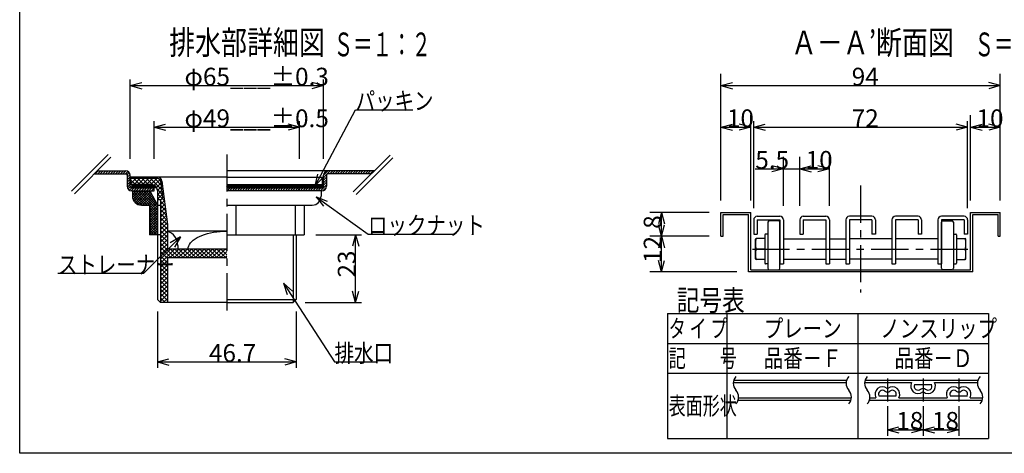
# Model space of a CAD drawing. Extents: x 96 to 2321, y 93 to 1536.
# Drawn here: x 96 to 1421, y 96 to 680 of the extents above; entities that cross this region are included whole.
import ezdxf

# ---------------------------------------------------------------- set-up
doc = ezdxf.new("R2010")
doc.units = 0
doc.header["$LTSCALE"] = 8
doc.header["$MEASUREMENT"] = 0
doc.linetypes.add('CENTER1', pattern=[10, 6.25, -1.25, 1.25, -1.25])
for name, color, linetype in [('_0-7_枠細線', 7, 'CONTINUOUS'), ('_0-8_枠中線', 7, 'CONTINUOUS'), ('_1-2_極細2', 7, 'CONTINUOUS'), ('_1-3_細線2', 7, 'CONTINUOUS'), ('_1-5_寸法2', 7, 'CONTINUOUS')]:
    doc.layers.add(name, color=color, linetype=linetype)
doc.styles.get("Standard").update_dxf_attribs({"font": 'txt', "bigfont": 'bigfont.shx'})

msp = doc.modelspace()

# ---------------------------------------------------------------- linework, layer by layer
at = {"layer": '_0-7_枠細線', "color": 5, "linetype": 'Continuous'}
for p, q in [((968, 284), (1400, 284)), ((968, 284), (968, 116)), ((1048, 284), (1048, 116)), ((1224, 284), (1224, 116)), ((1400, 284), (1400, 116)), ((968, 244), (1400, 244)), ((968, 204), (1400, 204)), ((1056.5, 191.1), (1208.3, 191.1)), ((1057.1, 194.3), (1208.9, 194.3)), ((1233.3, 191.1), (1296.6, 191.1)), ((1233.9, 194.3), (1385.7, 194.3)), ((1300.4, 188.4), (1323.6, 188.4)), ((1327.4, 191.1), (1385.1, 191.1)), ((1252.4, 173.5), (1275.6, 173.5)), ((1348.4, 173.5), (1371.6, 173.5)), ((1063.1, 167.6), (1214.9, 167.6)), ((1063.7, 170.8), (1215.5, 170.8)), ((1239.9, 167.6), (1391.7, 167.6)), ((1240.5, 170.8), (1248.6, 170.8)), ((1264, 159.6), (1264, 119.6)), ((1279.4, 170.8), (1344.6, 170.8)), ((1312, 159.6), (1312, 119.6)), ((1360, 159.6), (1360, 119.6)), ((1375.4, 170.8), (1392.3, 170.8)), ((1264, 127.6), (1279.5, 131.7)), ((1264, 127.6), (1279.5, 123.5)), ((1264, 127.6), (1312, 127.6)), ((1312, 127.6), (1296.5, 131.7)), ((1312, 127.6), (1296.5, 123.5)), ((1312, 127.6), (1327.5, 131.7)), ((1312, 127.6), (1327.5, 123.5)), ((1312, 127.6), (1360, 127.6)), ((1360, 127.6), (1344.5, 131.7)), ((1360, 127.6), (1344.5, 123.5)), ((968, 116), (1400, 116))]:
    msp.add_line(p, q, dxfattribs=at)
at = {"layer": '_0-7_枠細線', "color": 5, "linetype": 'CENTER1'}
for p, q in [((1264, 196.5), (1264, 165.6)), ((1312, 196.5), (1312, 165.6)), ((1360, 196.5), (1360, 165.6))]:
    msp.add_line(p, q, dxfattribs=at)
at = {"layer": '_0-7_枠細線', "color": 5, "linetype": 'Continuous'}
for centre, radius, start, end in [((1070.2, 190.2), 13.7, 137.5616, 222.4384), ((1222, 190.2), 13.7, 137.5616, 222.4384), ((1247, 190.2), 13.7, 137.5616, 222.4384), ((1398.8, 190.2), 13.7, 137.5616, 222.4384), ((1305.3, 186.3), 9.95, 151.1464, 308.6822), ((1305.3, 186.3), 5.33, 156.4218, 308.6822), ((1318.7, 186.3), 9.95, 231.3178, 28.8536), ((1318.7, 186.3), 5.33, 231.3178, 23.5782), ((1050, 171.7), 13.7, 317.5616, 42.4384), ((1201.8, 171.7), 13.7, 317.5616, 42.4384), ((1226.8, 171.7), 13.7, 317.5616, 42.4384), ((1257.3, 175.6), 9.95, 51.3178, 208.8536), ((1257.3, 175.6), 5.33, 51.3178, 203.5782), ((1264, 183.9), 5.33, 231.3178, 308.6822), ((1264, 183.9), 0.72, 231.3178, 308.6822), ((1270.7, 175.6), 9.95, 331.1464, 128.6822), ((1270.7, 175.6), 5.33, 336.4218, 128.6822), ((1312, 177.9), 5.33, 51.3178, 128.6822), ((1312, 177.9), 0.72, 51.3178, 128.6822), ((1353.3, 175.6), 9.95, 51.3178, 208.8536), ((1353.3, 175.6), 5.33, 51.3178, 203.5782), ((1360, 183.9), 5.33, 231.3178, 308.6822), ((1360, 183.9), 0.72, 231.3178, 308.6822), ((1366.7, 175.6), 9.95, 331.1464, 128.6822), ((1366.7, 175.6), 5.33, 336.4218, 128.6822), ((1378.6, 171.7), 13.7, 317.5616, 42.4384)]:
    msp.add_arc(centre, radius, start, end, dxfattribs=at)
at = {"layer": '_0-8_枠中線', "color": 5, "linetype": 'Continuous'}
for p, q in [((96, 96), (96, 1536)), ((2280, 96), (96, 96))]:
    msp.add_line(p, q, dxfattribs=at)
at = {"layer": '_1-2_極細2', "color": 2, "linetype": 'Continuous'}
for p, q in [((215.2, 498.3), (165.8, 448.9)), ((218.9, 494.5), (169.6, 445.1)), ((594.5, 497.4), (545.1, 448)), ((598.3, 493.6), (548.9, 444.2)), ((196.6, 472.2), (238.8, 472.2)), ((197.7, 472.2), (201.7, 476.2)), ((200.6, 476.2), (238.8, 476.2)), ((201.1, 472.2), (205.1, 476.2)), ((204.5, 472.2), (208.5, 476.2)), ((207.9, 472.2), (211.9, 476.2)), ((211.3, 472.2), (215.3, 476.2)), ((214.7, 472.2), (218.7, 476.2)), ((218.1, 472.2), (222.1, 476.2)), ((221.5, 472.2), (225.5, 476.2)), ((224.9, 472.2), (228.9, 476.2)), ((228.3, 472.2), (232.3, 476.2)), ((231.7, 472.2), (235.7, 476.2)), ((235, 472.2), (239, 476.2)), ((238.4, 472.2), (241.7, 475.4)), ((240.6, 470.9), (243.5, 473.8)), ((240.8, 467.7), (244.6, 471.5)), ((240.8, 470.2), (240.8, 455.4)), ((240.8, 464.3), (244.8, 468.3)), ((240.8, 460.9), (244.8, 464.9)), ((244.8, 455.4), (244.8, 470.2)), ((245.8, 459.3), (252.3, 465.8)), ((245.8, 464.9), (246.6, 465.8)), ((246.1, 465.8), (248.1, 467.8)), ((257.5, 457.8), (249.5, 465.8)), ((249.9, 457.8), (257.9, 465.8)), ((251.7, 465.8), (253.7, 467.8)), ((263.2, 457.8), (255.2, 465.8)), ((255.6, 457.8), (263.6, 465.8)), ((257.4, 465.8), (259.4, 467.8)), ((268.8, 457.8), (260.8, 465.8)), ((261.2, 457.8), (269.2, 465.8)), ((263.1, 465.8), (265.1, 467.8)), ((274.6, 457.7), (266.5, 465.8)), ((266.9, 457.8), (274.9, 465.8)), ((268.7, 465.8), (270.7, 467.8)), ((286.9, 451), (272.1, 465.8)), ((272.5, 457.8), (280.5, 465.8)), ((274.4, 465.8), (276.4, 467.8)), ((277.2, 456.8), (284.6, 464.2)), ((286.1, 457.5), (277.8, 465.8)), ((280, 465.8), (282, 467.7)), ((284.4, 464.5), (285.8, 465.9)), ((510.8, 476.2), (374.8, 476.2)), ((504.8, 470.4), (510.6, 476.2)), ((504.8, 467), (509.2, 471.4)), ((504.8, 455.4), (504.8, 470.2)), ((504.8, 463.6), (508.8, 467.6)), ((504.8, 460.2), (508.8, 464.2)), ((508.8, 470.2), (508.8, 455.4)), ((509.6, 471.8), (514, 476.2)), ((573.3, 476.2), (510.8, 476.2)), ((569.3, 472.2), (510.8, 472.2)), ((513.4, 472.2), (517.4, 476.2)), ((516.8, 472.2), (520.8, 476.2)), ((520.2, 472.2), (524.2, 476.2)), ((523.5, 472.2), (527.5, 476.2)), ((526.9, 472.2), (530.9, 476.2)), ((530.3, 472.2), (534.3, 476.2)), ((533.7, 472.2), (537.7, 476.2)), ((537.1, 472.2), (541.1, 476.2)), ((540.5, 472.2), (544.5, 476.2)), ((543.9, 472.2), (547.9, 476.2)), ((547.3, 472.2), (551.3, 476.2)), ((550.7, 472.2), (554.7, 476.2)), ((554.1, 472.2), (558.1, 476.2)), ((557.5, 472.2), (561.5, 476.2)), ((560.9, 472.2), (564.9, 476.2)), ((564.3, 472.2), (568.3, 476.2)), ((567.7, 472.2), (571.7, 476.2)), ((240.8, 457.5), (244.8, 461.5)), ((240.9, 454.2), (244.8, 458.1)), ((241.9, 451.9), (244.8, 454.8)), ((243.7, 450.2), (246.8, 453.4)), ((251.8, 457.8), (245.8, 463.8)), ((246.2, 457.8), (245.8, 458.2)), ((246.2, 449.4), (250.2, 453.4)), ((246.8, 453.4), (251.1, 457.8)), ((246.8, 454.5), (250, 457.8)), ((246.8, 455.7), (248.9, 457.8)), ((246.8, 456.8), (247.7, 457.8)), ((251.1, 453.4), (246.8, 457.7)), ((250, 453.4), (246.8, 456.6)), ((248.9, 453.4), (246.8, 455.5)), ((247.7, 453.4), (246.8, 454.3)), ((246.8, 453.4), (276.8, 453.4)), ((247.9, 453.4), (252.3, 457.8)), ((252.3, 453.4), (247.9, 457.8)), ((249, 453.4), (253.4, 457.8)), ((253.4, 453.4), (249, 457.8)), ((249.6, 449.4), (253.6, 453.4)), ((250.1, 453.4), (254.5, 457.8)), ((254.5, 453.4), (250.1, 457.8)), ((251.3, 453.4), (255.7, 457.8)), ((255.7, 453.4), (251.3, 457.8)), ((252.4, 453.4), (256.8, 457.8)), ((256.8, 453.4), (252.4, 457.8)), ((253, 449.4), (257, 453.4)), ((253.5, 453.4), (257.9, 457.8)), ((257.9, 453.4), (253.5, 457.8)), ((254.7, 453.4), (259.1, 457.8)), ((259.1, 453.4), (254.7, 457.8)), ((255.8, 453.4), (260.2, 457.8)), ((260.2, 453.4), (255.8, 457.8)), ((256.4, 449.4), (260.4, 453.4)), ((256.9, 453.4), (261.3, 457.8)), ((261.3, 453.4), (256.9, 457.8)), ((258, 453.4), (262.4, 457.8)), ((262.4, 453.4), (258, 457.8)), ((259.2, 453.4), (263.6, 457.8)), ((263.6, 453.4), (259.2, 457.8)), ((259.8, 449.4), (263.8, 453.4)), ((260.3, 453.4), (264.7, 457.8)), ((264.7, 453.4), (260.3, 457.8)), ((261.4, 453.4), (265.8, 457.8)), ((265.8, 453.4), (261.4, 457.8)), ((262.6, 453.4), (267, 457.8)), ((267, 453.4), (262.6, 457.8)), ((263.2, 449.4), (267.2, 453.4)), ((263.7, 453.4), (268.1, 457.8)), ((268.1, 453.4), (263.7, 457.8)), ((264.8, 453.4), (269.2, 457.8)), ((269.2, 453.4), (264.8, 457.8)), ((266, 453.4), (270.4, 457.8)), ((270.4, 453.4), (266, 457.8)), ((266.6, 449.4), (270.6, 453.4)), ((267.1, 453.4), (271.5, 457.8)), ((271.5, 453.4), (267.1, 457.8)), ((268.2, 453.4), (272.6, 457.8)), ((272.6, 453.4), (268.2, 457.8)), ((269.4, 453.4), (273.8, 457.8)), ((273.8, 453.4), (269.4, 457.8)), ((269.9, 449.4), (273.9, 453.4)), ((274.9, 453.4), (270.5, 457.8)), ((270.5, 453.4), (274.8, 457.6)), ((276, 453.4), (271.6, 457.8)), ((271.6, 453.4), (275.7, 457.4)), ((277.2, 453.4), (272.8, 457.8)), ((272.8, 453.4), (276.5, 457.1)), ((273.3, 449.4), (276.8, 452.8)), ((278.3, 453.4), (273.9, 457.7)), ((273.9, 453.4), (277.3, 456.7)), ((275, 453.4), (278, 456.3)), ((279.4, 453.4), (275.2, 457.5)), ((276.2, 453.4), (278.6, 455.8)), ((276.8, 449.4), (276.8, 453.4)), ((280.5, 453.4), (277, 456.9)), ((277.3, 453.4), (279.2, 455.3)), ((278.4, 453.4), (279.7, 454.6)), ((279.5, 453.4), (280.2, 454)), ((280.1, 454), (285.8, 459.7)), ((287.7, 444.6), (281.3, 450.9)), ((281.4, 449.6), (286.4, 454.7)), ((285.7, 460.1), (287.5, 461.9)), ((286.4, 455.1), (288.1, 456.9)), ((287, 450.1), (288.8, 451.9)), ((374.8, 453.8), (378.7, 457.8)), ((374.8, 454.9), (377.6, 457.8)), ((374.8, 456), (376.5, 457.8)), ((374.8, 457.2), (375.4, 457.8)), ((378.7, 453.4), (374.8, 457.3)), ((377.6, 453.4), (374.8, 456.2)), ((376.5, 453.4), (374.8, 455.1)), ((375.4, 453.4), (374.8, 453.9)), ((472.8, 453.4), (374.8, 453.4)), ((374.8, 452.4), (375.8, 453.4)), ((375.2, 449.4), (379.2, 453.4)), ((375.5, 453.4), (379.9, 457.8)), ((379.9, 453.4), (375.5, 457.8)), ((376.6, 453.4), (381, 457.8)), ((381, 453.4), (376.6, 457.8)), ((377.7, 453.4), (382.1, 457.8)), ((382.1, 453.4), (377.7, 457.8)), ((378.6, 449.4), (382.6, 453.4)), ((378.9, 453.4), (383.3, 457.8)), ((383.3, 453.4), (378.9, 457.8)), ((380, 453.4), (384.4, 457.8)), ((384.4, 453.4), (380, 457.8)), ((381.1, 453.4), (385.5, 457.8)), ((385.5, 453.4), (381.1, 457.8)), ((382, 449.4), (386, 453.4)), ((382.3, 453.4), (386.7, 457.8)), ((386.7, 453.4), (382.3, 457.8)), ((383.4, 453.4), (387.8, 457.8)), ((387.8, 453.4), (383.4, 457.8)), ((384.5, 453.4), (388.9, 457.8)), ((388.9, 453.4), (384.5, 457.8)), ((385.3, 449.4), (389.3, 453.4)), ((385.7, 453.4), (390.1, 457.8)), ((390.1, 453.4), (385.7, 457.8)), ((386.8, 453.4), (391.2, 457.8)), ((391.2, 453.4), (386.8, 457.8)), ((387.9, 453.4), (392.3, 457.8)), ((392.3, 453.4), (387.9, 457.8)), ((388.7, 449.4), (392.7, 453.4)), ((389.1, 453.4), (393.5, 457.8)), ((393.5, 453.4), (389.1, 457.8)), ((390.2, 453.4), (394.6, 457.8)), ((394.6, 453.4), (390.2, 457.8)), ((391.3, 453.4), (395.7, 457.8)), ((395.7, 453.4), (391.3, 457.8)), ((392.1, 449.4), (396.1, 453.4)), ((392.4, 453.4), (396.8, 457.8)), ((396.8, 453.4), (392.4, 457.8)), ((393.6, 453.4), (398, 457.8)), ((398, 453.4), (393.6, 457.8)), ((394.7, 453.4), (399.1, 457.8)), ((399.1, 453.4), (394.7, 457.8)), ((395.5, 449.4), (399.5, 453.4)), ((395.8, 453.4), (400.2, 457.8)), ((400.2, 453.4), (395.8, 457.8)), ((397, 453.4), (401.4, 457.8)), ((401.4, 453.4), (397, 457.8)), ((398.1, 453.4), (402.5, 457.8)), ((402.5, 453.4), (398.1, 457.8)), ((398.9, 449.4), (402.9, 453.4)), ((399.2, 453.4), (403.6, 457.8)), ((403.6, 453.4), (399.2, 457.8)), ((400.4, 453.4), (404.8, 457.8)), ((404.8, 453.4), (400.4, 457.8)), ((401.5, 453.4), (405.9, 457.8)), ((405.9, 453.4), (401.5, 457.8)), ((402.3, 449.4), (406.3, 453.4)), ((402.6, 453.4), (407, 457.8)), ((407, 453.4), (402.6, 457.8)), ((403.8, 453.4), (408.2, 457.8)), ((408.2, 453.4), (403.8, 457.8)), ((404.9, 453.4), (409.3, 457.8)), ((409.3, 453.4), (404.9, 457.8)), ((405.7, 449.4), (409.7, 453.4)), ((406, 453.4), (410.4, 457.8)), ((410.4, 453.4), (406, 457.8)), ((407.2, 453.4), (411.6, 457.8)), ((411.6, 453.4), (407.2, 457.8)), ((408.3, 453.4), (412.7, 457.8)), ((412.7, 453.4), (408.3, 457.8)), ((409.1, 449.4), (413.1, 453.4)), ((409.4, 453.4), (413.8, 457.8)), ((413.8, 453.4), (409.4, 457.8)), ((410.6, 453.4), (415, 457.8)), ((415, 453.4), (410.6, 457.8)), ((411.7, 453.4), (416.1, 457.8)), ((416.1, 453.4), (411.7, 457.8)), ((412.5, 449.4), (416.5, 453.4)), ((412.8, 453.4), (417.2, 457.8)), ((417.2, 453.4), (412.8, 457.8)), ((413.9, 453.4), (418.3, 457.8)), ((418.3, 453.4), (413.9, 457.8)), ((415.1, 453.4), (419.5, 457.8)), ((419.5, 453.4), (415.1, 457.8)), ((415.9, 449.4), (419.9, 453.4)), ((416.2, 453.4), (420.6, 457.8)), ((420.6, 453.4), (416.2, 457.8)), ((417.3, 453.4), (421.7, 457.8)), ((421.7, 453.4), (417.3, 457.8)), ((418.5, 453.4), (422.9, 457.8)), ((422.9, 453.4), (418.5, 457.8)), ((419.3, 449.4), (423.3, 453.4)), ((419.6, 453.4), (424, 457.8)), ((424, 453.4), (419.6, 457.8)), ((420.7, 453.4), (425.1, 457.8)), ((425.1, 453.4), (420.7, 457.8)), ((421.9, 453.4), (426.3, 457.8)), ((426.3, 453.4), (421.9, 457.8)), ((422.7, 449.4), (426.7, 453.4)), ((423, 453.4), (427.4, 457.8)), ((427.4, 453.4), (423, 457.8)), ((424.1, 453.4), (428.5, 457.8)), ((428.5, 453.4), (424.1, 457.8)), ((425.3, 453.4), (429.7, 457.8)), ((429.7, 453.4), (425.3, 457.8)), ((426.1, 449.4), (430.1, 453.4)), ((426.4, 453.4), (430.8, 457.8)), ((430.8, 453.4), (426.4, 457.8)), ((427.5, 453.4), (431.9, 457.8)), ((431.9, 453.4), (427.5, 457.8)), ((428.7, 453.4), (433.1, 457.8)), ((433.1, 453.4), (428.7, 457.8)), ((429.5, 449.4), (433.5, 453.4)), ((429.8, 453.4), (434.2, 457.8)), ((434.2, 453.4), (429.8, 457.8)), ((430.9, 453.4), (435.3, 457.8)), ((435.3, 453.4), (430.9, 457.8)), ((432, 453.4), (436.4, 457.8)), ((436.4, 453.4), (432, 457.8)), ((432.9, 449.4), (436.9, 453.4)), ((433.2, 453.4), (437.6, 457.8)), ((437.6, 453.4), (433.2, 457.8)), ((434.3, 453.4), (438.7, 457.8)), ((438.7, 453.4), (434.3, 457.8)), ((435.4, 453.4), (439.8, 457.8)), ((439.8, 453.4), (435.4, 457.8)), ((436.3, 449.4), (440.3, 453.4)), ((436.6, 453.4), (441, 457.8)), ((441, 453.4), (436.6, 457.8)), ((437.7, 453.4), (442.1, 457.8)), ((442.1, 453.4), (437.7, 457.8)), ((438.8, 453.4), (443.2, 457.8)), ((443.2, 453.4), (438.8, 457.8)), ((439.7, 449.4), (443.7, 453.4)), ((440, 453.4), (444.4, 457.8)), ((444.4, 453.4), (440, 457.8)), ((441.1, 453.4), (445.5, 457.8)), ((445.5, 453.4), (441.1, 457.8)), ((442.2, 453.4), (446.6, 457.8)), ((446.6, 453.4), (442.2, 457.8)), ((443, 449.4), (447, 453.4)), ((443.4, 453.4), (447.8, 457.8)), ((447.8, 453.4), (443.4, 457.8)), ((444.5, 453.4), (448.9, 457.8)), ((448.9, 453.4), (444.5, 457.8)), ((445.6, 453.4), (450, 457.8)), ((450, 453.4), (445.6, 457.8)), ((446.4, 449.4), (450.4, 453.4)), ((446.8, 453.4), (451.2, 457.8)), ((451.2, 453.4), (446.8, 457.8)), ((447.9, 453.4), (452.3, 457.8)), ((452.3, 453.4), (447.9, 457.8)), ((449, 453.4), (453.4, 457.8)), ((453.4, 453.4), (449, 457.8)), ((449.8, 449.4), (453.8, 453.4)), ((450.1, 453.4), (454.5, 457.8)), ((454.5, 453.4), (450.1, 457.8)), ((451.3, 453.4), (455.7, 457.8)), ((455.7, 453.4), (451.3, 457.8)), ((452.4, 453.4), (456.8, 457.8)), ((456.8, 453.4), (452.4, 457.8)), ((453.2, 449.4), (457.2, 453.4)), ((453.5, 453.4), (457.9, 457.8)), ((457.9, 453.4), (453.5, 457.8)), ((454.7, 453.4), (459.1, 457.8)), ((459.1, 453.4), (454.7, 457.8)), ((455.8, 453.4), (460.2, 457.8)), ((460.2, 453.4), (455.8, 457.8)), ((456.6, 449.4), (460.6, 453.4)), ((456.9, 453.4), (461.3, 457.8)), ((461.3, 453.4), (456.9, 457.8)), ((458.1, 453.4), (462.5, 457.8)), ((462.5, 453.4), (458.1, 457.8)), ((459.2, 453.4), (463.6, 457.8)), ((463.6, 453.4), (459.2, 457.8)), ((460, 449.4), (464, 453.4)), ((460.3, 453.4), (464.7, 457.8)), ((464.7, 453.4), (460.3, 457.8)), ((461.5, 453.4), (465.9, 457.8)), ((465.9, 453.4), (461.5, 457.8)), ((462.6, 453.4), (467, 457.8)), ((467, 453.4), (462.6, 457.8)), ((463.4, 449.4), (467.4, 453.4)), ((463.7, 453.4), (468.1, 457.8)), ((468.1, 453.4), (463.7, 457.8)), ((464.9, 453.4), (469.3, 457.8)), ((469.3, 453.4), (464.9, 457.8)), ((466, 453.4), (470.4, 457.8)), ((470.4, 453.4), (466, 457.8)), ((466.8, 449.4), (470.8, 453.4)), ((467.1, 453.4), (471.5, 457.8)), ((471.5, 453.4), (467.1, 457.8)), ((468.3, 453.4), (472.7, 457.8)), ((472.7, 453.4), (468.3, 457.8)), ((469.4, 453.4), (473.8, 457.8)), ((473.8, 453.4), (469.4, 457.8)), ((470.2, 449.4), (472.8, 451.9)), ((470.5, 453.4), (474.9, 457.8)), ((474.9, 453.4), (470.5, 457.8)), ((471.6, 453.4), (476, 457.8)), ((476, 453.4), (471.6, 457.8)), ((472.8, 453.4), (477.2, 457.8)), ((477.2, 453.4), (472.8, 457.8)), ((502.8, 453.4), (472.8, 453.4)), ((472.8, 449.4), (472.8, 453.4)), ((472.8, 451.9), (474.2, 453.4)), ((473.6, 449.4), (477.6, 453.4)), ((473.9, 453.4), (478.3, 457.8)), ((478.3, 453.4), (473.9, 457.8)), ((475, 453.4), (479.4, 457.8)), ((479.4, 453.4), (475, 457.8)), ((476.2, 453.4), (480.6, 457.8)), ((480.6, 453.4), (476.2, 457.8)), ((477, 449.4), (481, 453.4)), ((477.3, 453.4), (481.7, 457.8)), ((481.7, 453.4), (477.3, 457.8)), ((478.4, 453.4), (482.8, 457.8)), ((482.8, 453.4), (478.4, 457.8)), ((479.6, 453.4), (484, 457.8)), ((484, 453.4), (479.6, 457.8)), ((480.4, 449.4), (484.4, 453.4)), ((480.7, 453.4), (485.1, 457.8)), ((485.1, 453.4), (480.7, 457.8)), ((481.8, 453.4), (486.2, 457.8)), ((486.2, 453.4), (481.8, 457.8)), ((483, 453.4), (487.4, 457.8)), ((487.4, 453.4), (483, 457.8)), ((483.8, 449.4), (487.8, 453.4)), ((484.1, 453.4), (488.5, 457.8)), ((488.5, 453.4), (484.1, 457.8)), ((485.2, 453.4), (489.6, 457.8)), ((489.6, 453.4), (485.2, 457.8)), ((486.4, 453.4), (490.8, 457.8)), ((490.8, 453.4), (486.4, 457.8)), ((487.2, 449.4), (491.2, 453.4)), ((487.5, 453.4), (491.9, 457.8)), ((491.9, 453.4), (487.5, 457.8)), ((488.6, 453.4), (493, 457.8)), ((493, 453.4), (488.6, 457.8)), ((489.7, 453.4), (494.1, 457.8)), ((494.1, 453.4), (489.7, 457.8)), ((490.6, 449.4), (494.6, 453.4)), ((490.9, 453.4), (495.3, 457.8)), ((495.3, 453.4), (490.9, 457.8)), ((492, 453.4), (496.4, 457.8)), ((496.4, 453.4), (492, 457.8)), ((493.1, 453.4), (497.5, 457.8)), ((497.5, 453.4), (493.1, 457.8)), ((494, 449.4), (498, 453.4)), ((494.3, 453.4), (498.7, 457.8)), ((498.7, 453.4), (494.3, 457.8)), ((495.4, 453.4), (499.8, 457.8)), ((499.8, 453.4), (495.4, 457.8)), ((496.5, 453.4), (500.9, 457.8)), ((500.9, 453.4), (496.5, 457.8)), ((497.4, 449.4), (501.4, 453.4)), ((497.7, 453.4), (502.1, 457.8)), ((502.1, 453.4), (497.7, 457.8)), ((502.8, 453.8), (498.8, 457.8)), ((498.8, 453.4), (502.8, 457.3)), ((502.8, 454.9), (499.9, 457.8)), ((499.9, 453.4), (502.8, 456.2)), ((500.7, 449.4), (508.8, 457.4)), ((502.8, 456), (501.1, 457.8)), ((501.1, 453.4), (502.8, 455.1)), ((502.8, 457.2), (502.2, 457.8)), ((502.2, 453.4), (502.8, 453.9)), ((504.4, 449.6), (508.6, 453.8)), ((504.8, 456.8), (508.8, 460.8)), ((246.8, 449.4), (276.8, 449.4)), ((247.8, 443.7), (253.4, 449.4)), ((247.8, 447.1), (250, 449.4)), ((247.8, 446.7), (264.4, 430.2)), ((247.8, 443.3), (261, 430.2)), ((247.9, 440.4), (256.8, 449.4)), ((248, 439.7), (257.3, 430.4)), ((248.5, 449.4), (267.7, 430.2)), ((248.6, 437.7), (260.2, 449.4)), ((249.8, 435.5), (263.6, 449.4)), ((251.3, 433.7), (267, 449.4)), ((251.9, 449.4), (281.4, 419.9)), ((253.2, 432.1), (270.4, 449.4)), ((255.3, 449.4), (281.4, 423.3)), ((255.4, 431), (272.1, 447.7)), ((258.1, 430.3), (273.3, 445.4)), ((258.7, 449.4), (281.4, 426.7)), ((261.4, 430.2), (274.5, 443.2)), ((262.1, 449.4), (281.4, 430.1)), ((264.8, 430.2), (275.6, 441)), ((265.5, 449.4), (277.6, 437.3)), ((268.2, 430.2), (276.8, 438.8)), ((268.9, 449.4), (273.8, 444.5)), ((276.7, 449.4), (276.8, 449.4)), ((281.4, 444), (287, 449.6)), ((290.8, 435.8), (281.4, 445.2)), ((281.4, 438.3), (287.7, 444.6)), ((283.2, 437.8), (281.4, 439.5)), ((285.4, 436.7), (288.5, 439.8)), ((287.6, 445.1), (289.4, 446.8)), ((288.2, 440), (290, 441.8)), ((472.8, 449.4), (374.8, 449.4)), ((502.8, 449.4), (472.8, 449.4)), ((270.8, 429.4), (278, 436.6)), ((270.8, 426), (279.2, 434.3)), ((270.8, 422.6), (280.3, 432.1)), ((270.8, 419.2), (281.4, 429.8)), ((270.8, 427.1), (281.4, 416.5)), ((270.8, 415.8), (281.4, 426.4)), ((285.4, 431), (290.7, 436.4)), ((291.6, 429.3), (285.4, 435.5)), ((285.4, 425.3), (291.4, 431.3)), ((292.4, 422.8), (285.4, 429.9)), ((285.4, 419.7), (292, 426.3)), ((293.2, 416.4), (285.4, 424.2)), ((270.8, 423.7), (281.4, 413.1)), ((270.8, 412.4), (281.4, 423)), ((270.8, 420.3), (281.4, 409.7)), ((270.8, 409), (281.4, 419.6)), ((270.8, 417), (281.4, 406.4)), ((270.8, 405.6), (281.4, 416.2)), ((270.8, 413.6), (281.4, 403)), ((270.8, 402.2), (281.4, 412.8)), ((285.4, 414), (292.6, 421.3)), ((294, 409.9), (285.4, 418.6)), ((285.4, 408.4), (293.3, 416.3)), ((294.8, 403.5), (285.4, 412.9)), ((285.4, 402.7), (293.9, 411.2)), ((1040, 388.2), (1040, 420.2)), ((1040, 420.2), (1080, 420.2)), ((1042.8, 388.2), (1042.8, 417.4)), ((1042.8, 417.4), (1077.2, 417.4)), ((1077.2, 340.2), (1077.2, 417.4)), ((1080, 343), (1080, 420.2)), ((1376, 343), (1376, 420.2)), ((1376, 420.2), (1416, 420.2)), ((1378.8, 340.2), (1378.8, 417.4)), ((1378.8, 417.4), (1413.2, 417.4)), ((1413.2, 388.2), (1413.2, 417.4)), ((1416, 388.2), (1416, 420.2)), ((270.8, 410.2), (281.4, 399.6)), ((270.8, 398.8), (281.4, 409.4)), ((270.8, 406.8), (281.4, 396.2)), ((270.8, 395.4), (281.4, 406)), ((270.8, 403.4), (281.4, 392.8)), ((270.8, 392), (281.4, 402.6)), ((270.8, 400), (280.6, 390.2)), ((272.3, 390.2), (281.4, 399.2)), ((294.8, 397.9), (285.4, 407.3)), ((285.4, 397.1), (294.5, 406.2)), ((294.8, 392.2), (285.4, 401.6)), ((285.4, 391.4), (294.8, 400.8)), ((270.8, 396.6), (277.2, 390.2)), ((270.8, 393.2), (273.8, 390.2)), ((275.7, 390.2), (281.4, 395.8)), ((279.1, 390.2), (281.4, 392.4)), ((294.8, 386.5), (285.4, 395.9)), ((285.4, 385.7), (294.8, 395.1)), ((294.8, 380.9), (285.4, 390.3)), ((285.4, 380.1), (294.8, 389.5)), ((294.8, 375.2), (285.4, 384.6)), ((1040, 388.2), (1042.8, 388.2)), ((1413.2, 388.2), (1416, 388.2)), ((285.4, 374.4), (294.8, 383.8)), ((305.4, 359), (285.4, 379)), ((285.4, 368.8), (294.8, 378.2)), ((299.7, 359), (285.4, 373.3)), ((285.4, 363.1), (294.8, 372.5)), ((285.4, 351.8), (304.5, 371)), ((285.4, 357.5), (298.9, 371)), ((294.8, 358.3), (285.4, 367.7)), ((294.8, 352.6), (285.4, 362)), ((298.2, 359), (310.2, 371)), ((311, 359), (299, 371)), ((303.8, 359), (315.8, 371)), ((316.7, 359), (304.7, 371)), ((309.5, 359), (321.5, 371)), ((322.4, 359), (310.4, 371)), ((315.2, 359), (327.2, 371)), ((328, 359), (316, 371)), ((320.8, 359), (332.8, 371)), ((333.7, 359), (321.7, 371)), ((326.5, 359), (338.5, 371)), ((339.3, 359), (327.3, 371)), ((332.1, 359), (344.1, 371)), ((345, 359), (333, 371)), ((337.8, 359), (349.8, 371)), ((350.6, 359), (338.6, 371)), ((343.4, 359), (355.4, 371)), ((356.3, 359), (344.3, 371)), ((349.1, 359), (361.1, 371)), ((362, 359), (350, 371)), ((354.8, 359), (366.8, 371)), ((367.6, 359), (355.6, 371)), ((360.4, 359), (372.4, 371)), ((373.3, 359), (361.3, 371)), ((366.1, 359), (374.8, 367.7)), ((374.8, 363.1), (366.9, 371)), ((371.7, 359), (374.8, 362)), ((374.8, 368.8), (372.6, 371)), ((1099.2, 371), (1087.2, 371)), ((1356.8, 371), (1368.8, 371)), ((294.8, 346.9), (285.4, 356.3)), ((285.4, 346.1), (294.8, 355.5)), ((294.8, 341.3), (285.4, 350.7)), ((285.4, 340.5), (294.8, 349.9)), ((294.8, 335.6), (285.4, 345)), ((285.4, 334.8), (294.8, 344.2)), ((294.8, 330), (285.4, 339.4)), ((285.4, 329.2), (294.8, 338.6)), ((294.8, 324.3), (285.4, 333.7)), ((285.4, 323.5), (294.8, 332.9)), ((1378.8, 340.2), (1077.2, 340.2)), ((1080, 343), (1376, 343)), ((294.8, 318.7), (285.4, 328.1)), ((285.4, 317.9), (294.8, 327.3)), ((294.8, 313), (285.4, 322.4)), ((285.4, 312.2), (294.8, 321.6)), ((294.8, 307.4), (285.4, 316.8)), ((285.4, 306.5), (294.8, 315.9)), ((294.8, 301.7), (285.4, 311.1)), ((285.4, 300.9), (294.8, 310.3)), ((291.8, 299), (285.4, 305.4)), ((286.2, 299), (285.4, 299.8)), ((289.1, 299), (294.8, 304.6)), ((294.8, 299), (294.8, 299))]:
    msp.add_line(p, q, dxfattribs=at)
at = {"layer": '_1-2_極細2', "color": 2, "linetype": 'CENTER1'}
for p, q in [((374.8, 498.4), (374.8, 279.8)), ((1228, 456.4), (1228, 312.6)), ((1082.2, 371), (1372.4, 371))]:
    msp.add_line(p, q, dxfattribs=at)
at = {"layer": '_1-2_極細2', "color": 2, "linetype": 'Continuous'}
for centre, radius, start, end in [((238.8, 470.2), 6, 0, 90), ((238.8, 470.2), 2, 0, 90), ((510.8, 470.2), 6, 90, 180), ((510.8, 470.2), 2, 90, 180), ((246.8, 455.4), 6, 180, 270), ((246.8, 455.4), 2, 180, 270), ((502.8, 455.4), 6, 270, 360), ((502.8, 455.4), 2, 270, 360), ((1117.4, 378), 31, 166.9643, 193.038), ((1338.6, 378), 31, 346.962, 13.0357), ((1117.4, 364), 31, 166.962, 193.0357), ((1338.6, 364), 31, 346.9643, 13.038)]:
    msp.add_arc(centre, radius, start, end, dxfattribs=at)
at = {"layer": '_1-3_細線2', "color": 4, "linetype": 'Continuous'}
for p, q in [((281.5, 467.8), (245.8, 467.8)), ((245.8, 457.8), (245.8, 467.8)), ((281.5, 465.8), (245.8, 465.8)), ((374.8, 467.8), (281.5, 467.8)), ((374.8, 467.8), (503.8, 467.8)), ((503.8, 457.8), (503.8, 467.8)), ((273.4, 457.8), (245.8, 457.8)), ((246.8, 457.8), (246.8, 453.4)), ((280.5, 453.4), (246.8, 453.4)), ((285.5, 462.3), (288.3, 439.8)), ((287.4, 462.5), (294.8, 404.1)), ((374.8, 457.8), (503.8, 457.8)), ((374.8, 453.4), (502.8, 453.4)), ((502.8, 457.8), (502.8, 453.4)), ((247.8, 449.4), (271.2, 449.4)), ((247.8, 449.4), (247.8, 442.2)), ((271.2, 449.4), (281.4, 430.2)), ((281.4, 449.8), (281.4, 430.2)), ((281.4, 437.8), (285.4, 437.8)), ((285.4, 437.8), (285.4, 299)), ((290.3, 439.8), (288.3, 439.8)), ((501.8, 449.4), (501.8, 442.2)), ((259.8, 430.2), (270.8, 430.2)), ((270.8, 430.2), (270.8, 390.2)), ((281.4, 430.2), (281.4, 390.2)), ((281.4, 430.2), (285.4, 430.2)), ((374.8, 430.2), (489.8, 430.2)), ((386.8, 430.2), (386.8, 390.2)), ((466.8, 430.2), (466.8, 390.2)), ((478.8, 430.2), (478.8, 390.2)), ((1088.8, 415), (1119.2, 415)), ((1150.8, 415), (1181.2, 415)), ((1243.2, 415), (1212.8, 415)), ((1305.2, 415), (1274.8, 415)), ((1367.2, 415), (1336.8, 415)), ((294.8, 404.1), (294.8, 371)), ((1084, 410.2), (1084, 391)), ((1088.8, 410.2), (1119.2, 410.2)), ((1088.8, 410.2), (1088.8, 391)), ((1103.2, 407), (1103.2, 345)), ((1117.2, 409), (1105.2, 409)), ((1119.2, 410.2), (1119.2, 351)), ((1119.2, 345), (1119.2, 407)), ((1124, 410.2), (1124, 351)), ((1146, 410.2), (1146, 391)), ((1150.8, 410.2), (1181.2, 410.2)), ((1150.8, 410.2), (1150.8, 391)), ((1181.2, 410.2), (1181.2, 351)), ((1186, 410.2), (1186, 351)), ((1208, 410.2), (1208, 351)), ((1243.2, 410.2), (1212.8, 410.2)), ((1212.8, 410.2), (1212.8, 351)), ((1243.2, 410.2), (1243.2, 391)), ((1248, 410.2), (1248, 391)), ((1270, 410.2), (1270, 351)), ((1305.2, 410.2), (1274.8, 410.2)), ((1274.8, 410.2), (1274.8, 351)), ((1305.2, 410.2), (1305.2, 391)), ((1310, 410.2), (1310, 391)), ((1332, 410.2), (1332, 351)), ((1336.8, 410.2), (1336.8, 351)), ((1367.2, 410.2), (1336.8, 410.2)), ((1336.8, 345), (1336.8, 407)), ((1338.8, 409), (1350.8, 409)), ((1352.8, 407), (1352.8, 345)), ((1367.2, 410.2), (1367.2, 391)), ((1372, 410.2), (1372, 391)), ((281.4, 390.2), (270.8, 390.2)), ((281.4, 390.2), (281.4, 302.9)), ((285.4, 390.2), (281.4, 390.2)), ((374.8, 395), (294.8, 395)), ((329.7, 383), (332.2, 384.8)), ((332.2, 384.8), (334.9, 386.4)), ((334.9, 386.4), (338, 388)), ((338, 388), (341.3, 389.4)), ((341.3, 389.4), (344.9, 390.7)), ((344.9, 390.7), (348.8, 391.8)), ((348.8, 391.8), (352.8, 392.7)), ((352.8, 392.7), (357, 393.5)), ((357, 393.5), (361.3, 394.2)), ((361.3, 394.2), (365.7, 394.6)), ((365.7, 394.6), (370.2, 394.9)), ((370.2, 394.9), (374.8, 395)), ((374.8, 390.2), (478.8, 390.2)), ((464.2, 390.2), (464.2, 299)), ((468.2, 390.2), (468.2, 302.9)), ((1084, 391), (1088.8, 391)), ((1099.2, 385), (1087.2, 385)), ((1099.2, 390.2), (1099.2, 369)), ((1103.2, 391), (1100, 391)), ((1124, 384.8), (1181.2, 384.8)), ((1146, 391), (1150.8, 391)), ((1186, 384.8), (1208, 384.8)), ((1270, 384.8), (1212.8, 384.8)), ((1248, 391), (1243.2, 391)), ((1332, 384.8), (1274.8, 384.8)), ((1310, 391), (1305.2, 391)), ((1352.8, 391), (1356, 391)), ((1356.8, 390.2), (1356.8, 369)), ((1356.8, 385), (1368.8, 385)), ((1372, 391), (1367.2, 391)), ((308.8, 375.9), (308.8, 371)), ((322.8, 371), (323, 373.1)), ((323, 373.1), (323.6, 375.2)), ((323.6, 375.2), (324.5, 377.2)), ((324.5, 377.2), (325.9, 379.2)), ((325.9, 379.2), (327.6, 381.1)), ((327.6, 381.1), (329.7, 383)), ((1086.4, 357.8), (1086.4, 384.2)), ((1336.8, 381.3), (1336.8, 365.4)), ((1369.6, 357.8), (1369.6, 384.2)), ((374.8, 371), (294.8, 371)), ((374.8, 359), (294.8, 359)), ((294.8, 359), (294.8, 299)), ((1099.2, 369), (1099.2, 351.8)), ((1356.8, 369), (1356.8, 351.8)), ((1099.2, 357), (1087.2, 357)), ((1103.2, 351), (1100, 351)), ((1119.2, 351), (1124, 351)), ((1124, 357.2), (1181.2, 357.2)), ((1181.2, 351), (1186, 351)), ((1186, 357.2), (1208, 357.2)), ((1208, 351), (1212.8, 351)), ((1270, 357.2), (1212.8, 357.2)), ((1270, 351), (1274.8, 351)), ((1332, 357.2), (1274.8, 357.2)), ((1332, 351), (1336.8, 351)), ((1352.8, 351), (1356, 351)), ((1356.8, 357), (1368.8, 357)), ((1105.2, 343), (1117.2, 343)), ((1350.8, 343), (1338.8, 343)), ((281.4, 302.9), (285.4, 298.9)), ((374.8, 299), (285.4, 299)), ((374.8, 303), (468.2, 303)), ((374.8, 299), (464.2, 299)), ((468.1, 302.9), (464.1, 298.9))]:
    msp.add_line(p, q, dxfattribs=at)
for centre, radius, start, end in [((281.5, 461.8), 6, 7.189, 90), ((281.5, 461.8), 4, 7.1641, 90), ((273.4, 449.8), 8, 0, 90), ((259.8, 442.2), 12, 180, 270), ((489.8, 442.2), 12, 270, 360), ((1088.8, 410.2), 4.8, 90, 180), ((1119.2, 410.2), 4.8, 360, 90), ((1150.8, 410.2), 4.8, 90, 180), ((1181.2, 410.2), 4.8, 360, 90), ((1212.8, 410.2), 4.8, 90, 180), ((1243.2, 410.2), 4.8, 0, 90), ((1274.8, 410.2), 4.8, 90, 180), ((1305.2, 410.2), 4.8, 0, 90), ((1336.8, 410.2), 4.8, 90, 180), ((1367.2, 410.2), 4.8, 0, 90), ((1105.2, 407), 2, 90, 180), ((1117.2, 407), 2, 0, 90), ((1338.8, 407), 2, 90, 180), ((1350.8, 407), 2, 0, 90), ((288.8, 375.9), 20, 0, 72.5499), ((1087.2, 384.2), 0.8, 90, 180), ((1100, 390.2), 0.8, 90, 180), ((1356, 390.2), 0.8, 0, 90), ((1368.8, 384.2), 0.8, 0, 90), ((1087.2, 357.8), 0.8, 180, 270), ((1100, 351.8), 0.8, 180, 270), ((1105.2, 345), 2, 180, 270), ((1117.2, 345), 2, 270, 360), ((1338.8, 345), 2, 180, 270), ((1350.8, 345), 2, 270, 360), ((1356, 351.8), 0.8, 270, 360), ((1368.8, 357.8), 0.8, 270, 360)]:
    msp.add_arc(centre, radius, start, end, dxfattribs=at)
at = {"layer": '_1-5_寸法2', "color": 7, "linetype": 'Continuous'}
for p, q in [((244.8, 492.2), (244.8, 599)), ((504.8, 492.2), (504.8, 599)), ((1040, 436.2), (1040, 607)), ((1416, 436.2), (1416, 607)), ((244.8, 591), (260.2, 595.1)), ((244.8, 591), (260.2, 586.8)), ((244.8, 591), (504.8, 591)), ((504.8, 591), (489.3, 595.1)), ((504.8, 591), (489.3, 586.8)), ((1040, 591), (1055.5, 595.1)), ((1040, 591), (1055.5, 586.8)), ((1040, 591), (1416, 591)), ((1416, 591), (1400.5, 595.1)), ((1416, 591), (1400.5, 586.8)), ((493.6, 456.1), (548.2, 558.4)), ((548.2, 558.4), (625, 558.4)), ((1040, 436.2), (1040, 551)), ((1080, 436.2), (1080, 551)), ((1376, 436.2), (1376, 551)), ((1416, 436.2), (1416, 551)), ((276.8, 492.2), (276.8, 543)), ((276.8, 535), (292.2, 539.1)), ((276.8, 535), (292.2, 530.8)), ((276.8, 535), (472.8, 535)), ((472.8, 535), (457.3, 539.1)), ((472.8, 535), (457.3, 530.8)), ((472.8, 492.2), (472.8, 543)), ((1040, 535), (1055.5, 539.1)), ((1040, 535), (1055.5, 530.8)), ((1040, 535), (1080, 535)), ((1080, 535), (1064.5, 539.1)), ((1080, 535), (1064.5, 530.8)), ((1084, 426.2), (1084, 543)), ((1084, 535), (1099.5, 539.1)), ((1084, 535), (1099.5, 530.8)), ((1084, 535), (1372, 535)), ((1372, 535), (1356.5, 539.1)), ((1372, 535), (1356.5, 530.8)), ((1372, 426.2), (1372, 543)), ((1376, 535), (1391.5, 539.1)), ((1376, 535), (1391.5, 530.8)), ((1376, 535), (1416, 535)), ((1416, 535), (1400.5, 539.1)), ((1416, 535), (1400.5, 530.8)), ((1124, 429), (1124, 495)), ((1146, 429), (1146, 495)), ((1186, 429), (1186, 495)), ((1086.2, 479), (1146, 479)), ((1124, 479), (1108.5, 483.1)), ((1124, 479), (1108.5, 474.8)), ((1146, 479), (1161.5, 483.1)), ((1146, 479), (1161.5, 474.8)), ((1146, 479), (1186, 479)), ((1186, 479), (1170.5, 483.1)), ((1186, 479), (1170.5, 474.8)), ((493.6, 456.1), (497.3, 471.7)), ((493.6, 456.1), (504.6, 467.8)), ((495, 441.3), (510, 435.6)), ((495, 441.3), (505.1, 428.9)), ((495, 441.3), (564.9, 391)), ((1024, 420.2), (944, 420.2)), ((960, 420.2), (955.9, 404.7)), ((960, 420.2), (964.1, 404.7)), ((960, 388.2), (960, 420.2)), ((960, 388.2), (955.9, 403.6)), ((960, 388.2), (964.1, 403.6)), ((312.4, 387.5), (262.7, 337.9)), ((312.4, 387.5), (298.5, 379.5)), ((312.4, 387.5), (304.4, 373.7)), ((494.8, 390.2), (556.2, 390.2)), ((548.2, 390.2), (544, 374.7)), ((548.2, 390.2), (552.3, 374.7)), ((548.2, 299), (548.2, 390.2)), ((564.9, 391), (680.1, 391)), ((1024, 388.2), (944, 388.2)), ((960, 388.2), (955.9, 372.7)), ((960, 388.2), (964.1, 372.7)), ((960, 340.2), (960, 388.2)), ((960, 340.2), (955.9, 355.6)), ((960, 340.2), (964.1, 355.6)), ((262.7, 337.9), (147.5, 337.9)), ((1061.2, 340.2), (944, 340.2)), ((451.1, 324.9), (463, 314.2)), ((451.1, 324.9), (456, 309.7)), ((451.1, 324.9), (519.9, 219)), ((548.2, 299), (544, 314.4)), ((548.2, 299), (552.3, 314.4)), ((480.2, 299), (556.2, 299)), ((281.4, 286.9), (281.4, 211)), ((468.2, 286.9), (468.2, 211)), ((281.4, 219), (296.8, 223.1)), ((281.4, 219), (296.8, 214.8)), ((281.4, 219), (468.2, 219)), ((468.2, 219), (452.7, 223.1)), ((468.2, 219), (452.7, 214.8)), ((519.9, 219), (577.5, 219))]:
    msp.add_line(p, q, dxfattribs=at)

# ---------------------------------------------------------------- texts
at = {"layer": '_0-7_枠細線', "color": 5}
for s, height, width, p in [('排水部詳細図', 32, 0.8, (297.2, 633)), ('Ｓ＝１：２', 32, 0.6, (518.6, 630.4)), ('Ａ－Ａ’断面図', 32, 0.8, (1134.2, 633)), ('Ｓ＝１：２', 32, 0.6, (1381.2, 630.4)), ('記号表', 28, 0.8, (980.4, 288)), ('タ イ プ', 24, 0.7, (969.6, 252)), ('プレーン', 24, 0.8, (1097.6, 252)), ('ノンスリップ', 24, 0.8, (1254.4, 252)), ('品番－Ｆ', 24, 0.8, (1097.6, 212)), ('品番－Ｄ', 24, 0.8, (1273.6, 212)), ('記\u3000\u3000号', 24, 0.7, (969.6, 212)), ('表面形状', 24, 0.7, (969.6, 148))]:
    msp.add_text(s, height=height, dxfattribs=dict(at, width=width)).set_placement(p)
for p in [(1276, 127.6), (1324, 127.6)]:
    msp.add_text('18', height=24, dxfattribs=at).set_placement(p)
at = {"layer": '_1-5_寸法2', "color": 7}
for s, p in [('φ65___±0.3', (317.8, 591)), ('94', (1216, 591)), ('φ49___±0.5', (317.8, 535)), ('10', (1048, 535)), ('72', (1216, 535)), ('10', (1384, 535)), ('5.5', (1086.2, 479)), ('10', (1154, 479)), ('46.7', (350.8, 219))]:
    msp.add_text(s, height=24, dxfattribs=at).set_placement(p)
at = {"layer": '_1-5_寸法2', "color": 7, "width": 0.8}
for s, p in [('パッキン', (548.2, 558.4)), ('ロックナット', (564.9, 391)), ('ストレーナー', (147.5, 337.9)), ('排水口', (519.9, 219))]:
    msp.add_text(s, height=24, dxfattribs=at).set_placement(p)
at = {"layer": '_1-5_寸法2', "color": 7}
for s, p in [('8', (960, 398.2)), ('12', (960, 352.2)), ('23', (548.2, 332.6))]:
    msp.add_text(s, height=24, rotation=90, dxfattribs=at).set_placement(p)

doc.saveas('drawing.dxf')
